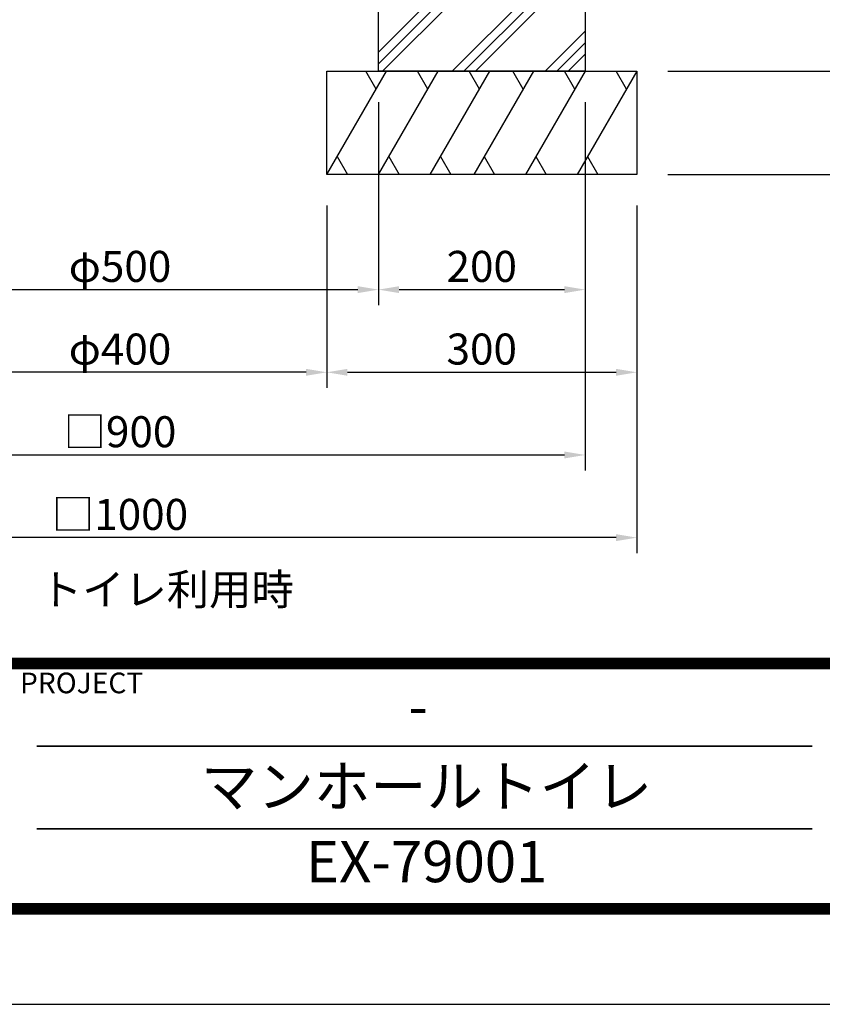
# Model space of a CAD drawing. Extents: x 0 to 4200, y 0 to 2970.
# Drawn here: x 2448 to 3225, y 0 to 953 of the extents above; entities that cross this region are included whole.
import ezdxf
from ezdxf.enums import TextEntityAlignment as Align

# ---------------------------------------------------------------- set-up
doc = ezdxf.new("R2010")
doc.units = 0
doc.header["$LTSCALE"] = 3
doc.layers.get('0').update_dxf_attribs({"linetype": 'CONTINUOUS'})
doc.layers.get('DEFPOINTS').update_dxf_attribs({"linetype": 'CONTINUOUS'})
for name, color, linetype in [('P019', 71, 'CONTINUOUS'), ('P919', 75, 'CONTINUOUS'), ('P_2DIM', 6, 'CONTINUOUS'), ('P_3TEXT', 60, 'CONTINUOUS'), ('P_5DRAWFRAME', 104, 'CONTINUOUS')]:
    doc.layers.add(name, color=color, linetype=linetype)
doc.styles.add('BIGFONT', font='simplex.shx', dxfattribs={"bigfont": 'bigfont.shx'})
doc.dimstyles.new('DIMBIGFONT$0', dxfattribs={"dimscale": 10, "dimtxt": 3, "dimasz": 2, "dimexe": 1.5, "dimexo": 3, "dimgap": 0.75, "dimtad": 1, "dimdec": 1, "dimdsep": 46, "dimtxsty": 'BIGFONT', "dimsah": 1, "dimcen": 0, "dimclrt": 230, "dimadec": 1, "dimazin": 2, "dimtfac": 0.6, "dimtdec": 1, "dimtofl": 0, "dimtmove": 2, "dimatfit": 3, "dimfxl": 1, "dimtvp": 1, "dimtolj": 1, "dimarcsym": 0})

# ---------------------------------------------------------------- blocks, each defined once
blk = doc.blocks.new('DFP3')
at = {"color": 0}
for p, q in [((21.5, 33.5), (408, 33.5)), ((21.5, 33.44999999999982), (408, 33.44999999999982)), ((21.5, 33.40000000000009), (408, 33.40000000000009)), ((21.5, 33.34999999999991), (408, 33.34999999999991)), ((21.5, 33.30000000000018), (408, 33.30000000000018)), ((21.5, 33.25), (408, 33.25)), ((21.5, 33.19999999999982), (408, 33.19999999999982)), ((21.5, 33.15000000000009), (408, 33.15000000000009)), ((21.5, 33.09999999999991), (408, 33.09999999999991)), ((21.5, 33.05000000000018), (408, 33.05000000000018)), ((21.5, 33), (408, 33)), ((21.5, 32.94999999999982), (408, 32.94999999999982)), ((21.5, 32.90000000000009), (408, 32.90000000000009)), ((21.5, 32.84999999999991), (408, 32.84999999999991)), ((21.5, 32.80000000000018), (408, 32.80000000000018)), ((21.5, 32.75), (408, 32.75)), ((21.5, 32.69999999999982), (408, 32.69999999999982)), ((21.5, 32.65000000000009), (408, 32.65000000000009)), ((21.5, 32.59999999999991), (408, 32.59999999999991)), ((21.5, 32.55000000000018), (408, 32.55000000000018)), ((21.5, 32.5), (408, 32.5)), ((246.5, 25.02500000000009), (321.5, 25.02500000000009)), ((246.5, 24.97499999999991), (321.5, 24.97499999999991)), ((246.5, 17.02500000000009), (321.5, 17.02500000000009)), ((246.5, 16.97499999999991), (321.5, 16.97499999999991)), ((21.5, 9.75), (408, 9.75)), ((21.5, 9.699999999999818), (408, 9.699999999999818)), ((21.5, 9.650000000000091), (408, 9.650000000000091)), ((21.5, 9.599999999999909), (408, 9.599999999999909)), ((21.5, 9.550000000000182), (408, 9.550000000000182)), ((21.5, 9.5), (408, 9.5)), ((21.5, 9.449999999999818), (408, 9.449999999999818)), ((21.5, 9.400000000000091), (408, 9.400000000000091)), ((21.5, 9.349999999999909), (408, 9.349999999999909)), ((21.5, 9.300000000000182), (408, 9.300000000000182)), ((21.5, 9.25), (408, 9.25)), ((21.5, 9.199999999999818), (408, 9.199999999999818)), ((21.5, 9.150000000000091), (408, 9.150000000000091)), ((21.5, 9.099999999999909), (408, 9.099999999999909)), ((21.5, 9.050000000000182), (408, 9.050000000000182)), ((21.5, 9), (408, 9)), ((21.5, 8.949999999999818), (408, 8.949999999999818)), ((21.5, 8.900000000000091), (408, 8.900000000000091)), ((21.5, 8.849999999999909), (408, 8.849999999999909)), ((21.5, 8.800000000000182), (408, 8.800000000000182)), ((21.5, 8.75), (408, 8.75))]:
    blk.add_line(p, q, dxfattribs=at)
at = {"layer": 'DEFPOINTS', "color": 0}
blk.add_line((0, 0), (420, 0), dxfattribs=at)
at = {"color": 0, "style": 'BIGFONT'}
blk.add_text('PROJECT', height=2, dxfattribs=at).set_placement((244.8585210000001, 30.1))
at = {"color": 83, "style": 'BIGFONT'}
for tag, height, p in [('PROJECT1', 4, (283.3767781158953, 25.59552576656833)), ('DATE', 3, (344.6767368508332, 25.84170330022686)), ('SCALE', 3, (379.6767368508332, 25.84170330022687)), ('PROJECT2', 4, (284.2017368508333, 17.84170330022687)), ('PROJECT3', 4, (284.2017368508333, 10.56670330022678)), ('DWGNO', 3, (358.6767368508332, 10.56670330022678))]:
    blk.add_attdef(tag, text='', height=height, dxfattribs=at).set_placement(p, align=Align.BOTTOM_CENTER)
at = {"color": 83, "ltscale": 0.5, "style": 'BIGFONT', "flags": 8}
for tag, p in [('REV04', (26.47495122985561, 27.61385740103822)), ('REV03', (26.47495122985561, 21.70454253201979)), ('REV02', (26.47495122985561, 15.57545657700518)), ('REV01', (26.47495122985561, 10.32545657700518))]:
    blk.add_attdef(tag, text='', height=2, dxfattribs=at).set_placement(p, align=Align.BOTTOM_LEFT)
for tag, p in [('REVD4', (80.97889358425684, 27.61385740103822)), ('R4D', (92.67184913363053, 27.61385740103822)), ('R4C', (101.7968241336305, 27.61385740103822)), ('R4A', (110.9218241336305, 27.61385740103822)), ('REVD3', (80.97889358425684, 21.70454253201979)), ('R3D', (92.67184913363053, 21.70454253201979)), ('R3C', (101.7968241336305, 21.70454253201979)), ('R3A', (110.9218241336305, 21.70454253201979)), ('REVD2', (80.97889358425684, 15.57545657700518)), ('R2D', (92.67184913363053, 15.57545657700518)), ('R2C', (101.7968241336305, 15.57545657700518)), ('R2A', (110.9218241336305, 15.57545657700518)), ('REVD1', (80.97889358425684, 10.32545657700518)), ('R1D', (92.67184913363053, 10.32545657700518)), ('R1C', (101.7968241336305, 10.32545657700518)), ('R1A', (110.9218241336305, 10.32545657700518))]:
    blk.add_attdef(tag, text='', height=2, dxfattribs=at).set_placement(p, align=Align.BOTTOM_CENTER)
blk = doc.blocks.new('*D19')
at = {"layer": 'DEFPOINTS', "color": 0}
for p in [(2795.358386698334, 903.039978895091), (2995.358386698334, 903.039978895091), (2995.358386698334, 691.5971175094035)]:
    blk.add_point(p, dxfattribs=at)
at = {"layer": 'P_2DIM', "color": 0, "lineweight": -2}
for p, q in [((2795.358386698334, 873.039978895091), (2795.358386698334, 676.5971175094035)), ((2995.358386698334, 873.039978895091), (2995.358386698334, 676.5971175094035)), ((2815.358386698334, 691.5971175094035), (2975.358386698334, 691.5971175094035))]:
    blk.add_line(p, q, dxfattribs=at)
at = {"layer": 'P_2DIM', "color": 0}
for points in [[(2815.358386698334, 694.9304508427368), (2815.358386698334, 688.2637841760701), (2795.358386698334, 691.5971175094035)], [(2975.358386698334, 694.9304508427368), (2975.358386698334, 688.2637841760701), (2995.358386698334, 691.5971175094035)]]:
    blk.add_solid(points, dxfattribs=at)
at = {"layer": 'P_2DIM', "color": 230, "insert": (2895.358386698334, 714.0971175094035), "char_height": 30, "attachment_point": 5, "style": 'BIGFONT'}
blk.add_mtext('\\A1;200', dxfattribs=at)
blk = doc.blocks.new('*D20')
at = {"layer": 'DEFPOINTS', "color": 0}
for p in [(2295.358386698334, 903.039978895091), (2795.358386698334, 903.039978895091), (2795.358386698334, 691.5971175094035)]:
    blk.add_point(p, dxfattribs=at)
at = {"layer": 'P_2DIM', "color": 0, "lineweight": -2}
for p, q in [((2295.358386698334, 873.039978895091), (2295.358386698334, 676.5971175094035)), ((2795.358386698334, 873.039978895091), (2795.358386698334, 676.5971175094035)), ((2315.358386698334, 691.5971175094035), (2775.358386698334, 691.5971175094035))]:
    blk.add_line(p, q, dxfattribs=at)
at = {"layer": 'P_2DIM', "color": 0}
for points in [[(2315.358386698334, 694.9304508427368), (2315.358386698334, 688.2637841760701), (2295.358386698334, 691.5971175094035)], [(2775.358386698334, 694.9304508427368), (2775.358386698334, 688.2637841760701), (2795.358386698334, 691.5971175094035)]]:
    blk.add_solid(points, dxfattribs=at)
at = {"layer": 'P_2DIM', "color": 230, "insert": (2545.358386698334, 714.0971175094035), "char_height": 30, "attachment_point": 5, "style": 'BIGFONT'}
blk.add_mtext('\\A1;φ500', dxfattribs=at)
blk = doc.blocks.new('*D21')
at = {"layer": 'DEFPOINTS', "color": 0}
for p in [(2095.358386698334, 903.039978895091), (2995.358386698334, 903.039978895091), (2995.358386698334, 531.5971175094035)]:
    blk.add_point(p, dxfattribs=at)
at = {"layer": 'P_2DIM', "color": 0, "lineweight": -2}
for p, q in [((2095.358386698334, 873.039978895091), (2095.358386698334, 516.5971175094035)), ((2995.358386698334, 873.039978895091), (2995.358386698334, 516.5971175094035)), ((2115.358386698334, 531.5971175094035), (2975.358386698334, 531.5971175094035))]:
    blk.add_line(p, q, dxfattribs=at)
at = {"layer": 'P_2DIM', "color": 0}
for points in [[(2115.358386698334, 534.9304508427368), (2115.358386698334, 528.2637841760701), (2095.358386698334, 531.5971175094035)], [(2975.358386698334, 534.9304508427368), (2975.358386698334, 528.2637841760701), (2995.358386698334, 531.5971175094035)]]:
    blk.add_solid(points, dxfattribs=at)
at = {"layer": 'P_2DIM', "color": 230, "insert": (2545.358386698334, 554.0971175094035), "char_height": 30, "attachment_point": 5, "style": 'BIGFONT'}
blk.add_mtext('\\A1;□900', dxfattribs=at)
blk = doc.blocks.new('*D23')
at = {"layer": 'DEFPOINTS', "color": 0}
for p in [(2995.358386698334, 1053.039978895091), (3045.358386698334, 903.039978895091), (3306.801599270481, 903.039978895091)]:
    blk.add_point(p, dxfattribs=at)
at = {"layer": 'P_2DIM', "color": 0, "lineweight": -2}
for p, q in [((3025.358386698334, 1053.039978895091), (3321.801599270481, 1053.039978895091)), ((3306.801599270481, 1033.039978895091), (3306.801599270481, 923.039978895091)), ((3075.358386698334, 903.039978895091), (3321.801599270481, 903.039978895091))]:
    blk.add_line(p, q, dxfattribs=at)
at = {"layer": 'P_2DIM', "color": 0}
for points in [[(3303.468265937148, 1033.039978895091), (3310.134932603815, 1033.039978895091), (3306.801599270481, 1053.039978895091)], [(3303.468265937148, 923.039978895091), (3310.134932603815, 923.039978895091), (3306.801599270481, 903.039978895091)]]:
    blk.add_solid(points, dxfattribs=at)
at = {"layer": 'P_2DIM', "color": 230, "insert": (3284.301599270481, 978.0399788950913), "char_height": 30, "attachment_point": 5, "rotation": 90, "style": 'BIGFONT'}
blk.add_mtext('\\A1;150', dxfattribs=at)
blk = doc.blocks.new('*D24')
at = {"layer": 'DEFPOINTS', "color": 0}
for p in [(3045.358386698334, 903.039978895091), (3045.358386698334, 803.039978895091), (3306.801599270481, 803.039978895091)]:
    blk.add_point(p, dxfattribs=at)
at = {"layer": 'P_2DIM', "color": 0, "lineweight": -2}
for p, q in [((3075.358386698334, 903.039978895091), (3321.801599270481, 903.039978895091)), ((3306.801599270481, 883.039978895091), (3306.801599270481, 823.039978895091)), ((3075.358386698334, 803.039978895091), (3321.801599270481, 803.039978895091))]:
    blk.add_line(p, q, dxfattribs=at)
at = {"layer": 'P_2DIM', "color": 0}
for points in [[(3303.468265937148, 883.039978895091), (3310.134932603815, 883.039978895091), (3306.801599270481, 903.039978895091)], [(3303.468265937148, 823.039978895091), (3310.134932603815, 823.039978895091), (3306.801599270481, 803.039978895091)]]:
    blk.add_solid(points, dxfattribs=at)
at = {"layer": 'P_2DIM', "color": 230, "insert": (3284.301599270481, 853.0399788950914), "char_height": 30, "attachment_point": 5, "rotation": 90, "style": 'BIGFONT'}
blk.add_mtext('\\A1;100', dxfattribs=at)
blk = doc.blocks.new('*D25')
at = {"layer": 'DEFPOINTS', "color": 0}
for p in [(2745.358386698334, 803.039978895091), (3045.358386698334, 803.039978895091), (3045.358386698334, 611.5971175094035)]:
    blk.add_point(p, dxfattribs=at)
at = {"layer": 'P_2DIM', "color": 0, "lineweight": -2}
for p, q in [((2745.358386698334, 773.039978895091), (2745.358386698334, 596.5971175094035)), ((3045.358386698334, 773.039978895091), (3045.358386698334, 596.5971175094035)), ((2765.358386698334, 611.5971175094035), (3025.358386698334, 611.5971175094035))]:
    blk.add_line(p, q, dxfattribs=at)
at = {"layer": 'P_2DIM', "color": 0}
for points in [[(2765.358386698334, 614.9304508427368), (2765.358386698334, 608.2637841760701), (2745.358386698334, 611.5971175094035)], [(3025.358386698334, 614.9304508427368), (3025.358386698334, 608.2637841760701), (3045.358386698334, 611.5971175094035)]]:
    blk.add_solid(points, dxfattribs=at)
at = {"layer": 'P_2DIM', "color": 230, "insert": (2895.358386698334, 634.0971175094035), "char_height": 30, "attachment_point": 5, "style": 'BIGFONT'}
blk.add_mtext('\\A1;300', dxfattribs=at)
blk = doc.blocks.new('*D26')
at = {"layer": 'DEFPOINTS', "color": 0}
for p in [(2045.358386698334, 803.039978895091), (3045.358386698334, 803.039978895091), (2045.358386698334, 451.5971175094035)]:
    blk.add_point(p, dxfattribs=at)
at = {"layer": 'P_2DIM', "color": 0, "lineweight": -2}
for p, q in [((2045.358386698334, 773.039978895091), (2045.358386698334, 436.5971175094035)), ((3045.358386698334, 773.039978895091), (3045.358386698334, 436.5971175094035)), ((3025.358386698334, 451.5971175094035), (2065.358386698334, 451.5971175094035))]:
    blk.add_line(p, q, dxfattribs=at)
at = {"layer": 'P_2DIM', "color": 0}
for points in [[(2065.358386698334, 454.9304508427368), (2065.358386698334, 448.2637841760701), (2045.358386698334, 451.5971175094035)], [(3025.358386698334, 454.9304508427368), (3025.358386698334, 448.2637841760701), (3045.358386698334, 451.5971175094035)]]:
    blk.add_solid(points, dxfattribs=at)
at = {"layer": 'P_2DIM', "color": 230, "insert": (2545.358386698334, 474.0971175094035), "char_height": 30, "attachment_point": 5, "style": 'BIGFONT'}
blk.add_mtext('\\A1;□1000', dxfattribs=at)
blk = doc.blocks.new('*D27')
at = {"layer": 'DEFPOINTS', "color": 0}
for p in [(2345.358386698334, 803.039978895091), (2745.358386698334, 803.039978895091), (2345.358386698334, 611.5971175094035)]:
    blk.add_point(p, dxfattribs=at)
at = {"layer": 'P_2DIM', "color": 0, "lineweight": -2}
for p, q in [((2345.358386698334, 773.039978895091), (2345.358386698334, 596.5971175094035)), ((2745.358386698334, 773.039978895091), (2745.358386698334, 596.5971175094035)), ((2725.358386698334, 611.5971175094035), (2365.358386698334, 611.5971175094035))]:
    blk.add_line(p, q, dxfattribs=at)
at = {"layer": 'P_2DIM', "color": 0}
for points in [[(2365.358386698334, 614.9304508427368), (2365.358386698334, 608.2637841760701), (2345.358386698334, 611.5971175094035)], [(2725.358386698334, 614.9304508427368), (2725.358386698334, 608.2637841760701), (2745.358386698334, 611.5971175094035)]]:
    blk.add_solid(points, dxfattribs=at)
at = {"layer": 'P_2DIM', "color": 230, "insert": (2545.358386698334, 634.0971175094035), "char_height": 30, "attachment_point": 5, "style": 'BIGFONT'}
blk.add_mtext('\\A1;φ400', dxfattribs=at)

msp = doc.modelspace()

# ---------------------------------------------------------------- hatches: boundary and pattern name
at = {"layer": 'P919'}
h = msp.add_hatch(dxfattribs=at)
h.set_pattern_fill('PLAST', color=256, scale=10, angle=45, style=0)
h.set_pattern_definition([(45, (-4200, 99.93568631374524), (-44.90128060534576, 44.90128060534577), []), (45, (-4205.612660075668, 105.5483463894135), (-44.90128060534576, 44.90128060534577), []), (45, (-4211.225320151337, 111.1610064650817), (-44.90128060534576, 44.90128060534577), [])])
h.paths.add_polyline_path([(2795.358386698334, 1053.039978895091), (2995.358386698334, 1053.039978895091), (2995.358386698334, 903.039978895091), (2795.358386698334, 903.039978895091)])

# ---------------------------------------------------------------- linework, layer by layer
at = {"layer": 'P019'}
for points in [[(2795.358386698334, 1053.039978895091), (2995.358386698334, 1053.039978895091), (2995.358386698334, 903.039978895091), (2795.358386698334, 903.039978895091)], [(2745.358386698334, 903.039978895091), (3045.358386698334, 903.039978895091), (3045.358386698334, 803.039978895091), (2745.358386698334, 803.039978895091)]]:
    msp.add_lwpolyline(points, close=True, dxfattribs=at)
at = {"layer": 'P919'}
for p, q in [((2745.358386698334, 803.039978895091), (2803.093413617296, 903.039978895091)), ((2793.093413617296, 885.7194708194023), (2783.093413617296, 903.039978895091)), ((2795.358386698334, 803.039978895091), (2853.093413617296, 903.039978895091)), ((2843.093413617296, 885.7194708194023), (2833.093413617296, 903.039978895091)), ((2845.358386698334, 803.039978895091), (2903.093413617296, 903.039978895091)), ((2893.093413617296, 885.7194708194023), (2883.093413617296, 903.039978895091)), ((2945.358386698334, 903.039978895091), (2887.623359779371, 803.039978895091)), ((2935.358386698334, 885.7194708194023), (2925.358386698334, 903.039978895091)), ((2995.358386698334, 903.039978895091), (2937.623359779371, 803.039978895091)), ((2985.358386698334, 885.7194708194023), (2975.358386698334, 903.039978895091)), ((3045.358386698334, 903.039978895091), (2987.623359779371, 803.039978895091)), ((3035.358386698334, 885.7194708194023), (3025.358386698334, 903.039978895091)), ((2755.358386698334, 820.3604869707798), (2765.358386698334, 803.039978895091)), ((2805.358386698334, 820.3604869707798), (2815.358386698334, 803.039978895091)), ((2855.358386698334, 820.3604869707798), (2865.358386698334, 803.039978895091)), ((2897.623359779371, 820.3604869707798), (2907.623359779371, 803.039978895091)), ((2947.623359779371, 820.3604869707798), (2957.623359779371, 803.039978895091)), ((2997.623359779371, 820.3604869707798), (3007.623359779371, 803.039978895091))]:
    msp.add_line(p, q, dxfattribs=at)

# ---------------------------------------------------------------- block references
at = {"layer": 'P_5DRAWFRAME'}
ref = msp.add_blockref('DFP3', (0, 0), dxfattribs=dict(at, xscale=10, yscale=10, zscale=10))
ref.add_attrib('PROJECT1', '-', dxfattribs={"layer": '0', "color": 83, "height": 40, "style": 'BIGFONT'}).set_placement((2833.767781158953, 255.9552576656833), align=Align.BOTTOM_CENTER)
ref.add_attrib('PROJECT2', 'マンホールトイレ', dxfattribs={"layer": '0', "color": 83, "height": 40, "style": 'BIGFONT'}).set_placement((2842.017368508333, 178.4170330022689), align=Align.BOTTOM_CENTER)
ref.add_attrib('PROJECT3', 'EX-79001', dxfattribs={"layer": '0', "color": 83, "height": 40, "style": 'BIGFONT'}).set_placement((2842.017368508333, 105.667033002268), align=Align.BOTTOM_CENTER)

# ---------------------------------------------------------------- texts
at = {"layer": 'P_3TEXT', "style": 'BIGFONT'}
msp.add_text('トイレ利用時', height=30, dxfattribs=at).set_placement((2467.859354747559, 386.4362065024602))

# ---------------------------------------------------------------- dimensions: what is measured, and where the dimension line sits
at = {"layer": 'P_2DIM'}
for base, p1, p2, picture, middle in [((3306.801599270481, 903.039978895091), (2995.358386698334, 1053.039978895091), (3045.358386698334, 903.039978895091), '*D23', (3284.301599270481, 978.0399788950913)), ((3306.801599270481, 803.039978895091), (3045.358386698334, 903.039978895091), (3045.358386698334, 803.039978895091), '*D24', (3284.301599270481, 853.0399788950914))]:
    dim = msp.add_linear_dim(base=base, p1=p1, p2=p2, angle=90, dimstyle='DIMBIGFONT$0', dxfattribs=at)
    dim.commit()
    dim.dimension.update_dxf_attribs({"geometry": picture, "text_midpoint": middle})
for base, p1, p2, text, picture, middle in [((2995.358386698334, 531.5971175094035), (2095.358386698334, 903.039978895091), (2995.358386698334, 903.039978895091), '□<>', '*D21', (2545.358386698334, 554.0971175094035)), ((2795.358386698334, 691.5971175094035), (2295.358386698334, 903.039978895091), (2795.358386698334, 903.039978895091), 'φ<>', '*D20', (2545.358386698334, 714.0971175094035)), ((2045.358386698334, 451.5971175094035), (3045.358386698334, 803.039978895091), (2045.358386698334, 803.039978895091), '□<>', '*D26', (2545.358386698334, 474.0971175094035)), ((2345.358386698334, 611.5971175094035), (2745.358386698334, 803.039978895091), (2345.358386698334, 803.039978895091), 'φ<>', '*D27', (2545.358386698334, 634.0971175094035))]:
    dim = msp.add_linear_dim(base=base, p1=p1, p2=p2, text=text, dimstyle='DIMBIGFONT$0', dxfattribs=at)
    dim.commit()
    dim.dimension.update_dxf_attribs({"geometry": picture, "text_midpoint": middle})
for base, p1, p2, picture, middle in [((2995.358386698334, 691.5971175094035), (2795.358386698334, 903.039978895091), (2995.358386698334, 903.039978895091), '*D19', (2895.358386698334, 714.0971175094035)), ((3045.358386698334, 611.5971175094035), (2745.358386698334, 803.039978895091), (3045.358386698334, 803.039978895091), '*D25', (2895.358386698334, 634.0971175094035))]:
    dim = msp.add_linear_dim(base=base, p1=p1, p2=p2, dimstyle='DIMBIGFONT$0', dxfattribs=at)
    dim.commit()
    dim.dimension.update_dxf_attribs({"geometry": picture, "text_midpoint": middle})

doc.saveas('drawing.dxf')
